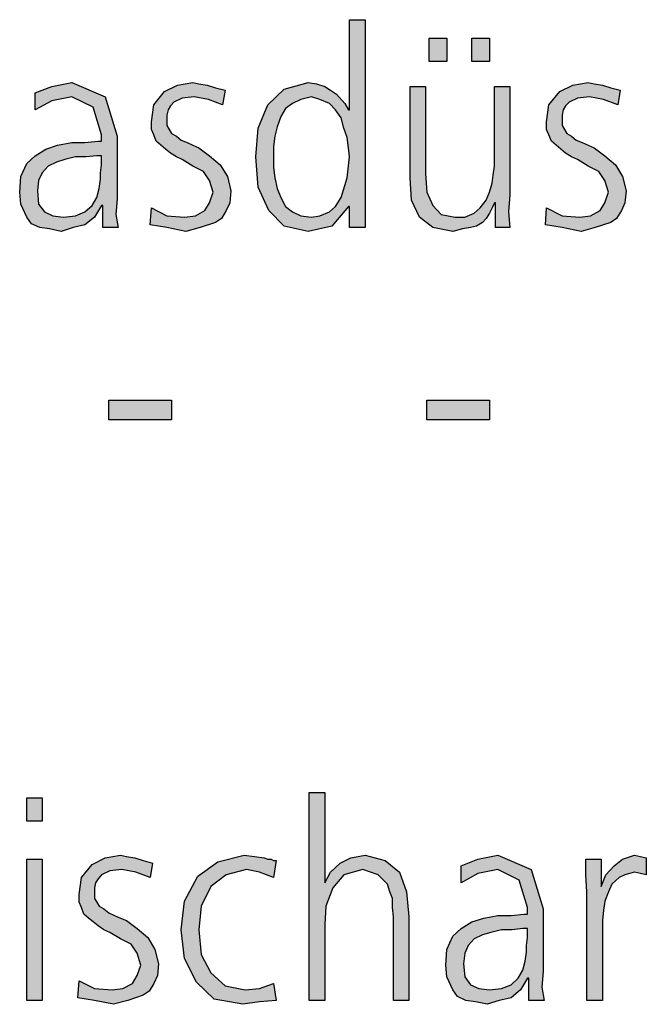
# Model space of a CAD drawing. Units: millimetres. Extents: x 14730 to 26963, y 19817 to 28761.
# Drawn here: x 15816 to 16008, y 20296 to 20597 of the extents above; entities that cross this region are included whole.
import ezdxf

# ---------------------------------------------------------------- set-up
doc = ezdxf.new("R2010")
doc.units = ezdxf.units.MM
doc.layers.add('1', color=7, linetype='Continuous')

msp = doc.modelspace()

# ---------------------------------------------------------------- hatches: boundary and pattern name
at = {"layer": '1', "linetype": 'Continuous'}
h = msp.add_hatch(color=3, dxfattribs=at)
h.paths.add_polyline_path([(15921.53, 20533.25), (15916.81, 20533.25), (15916.81, 20539.65), (15916.45, 20539.65), (15911.37, 20533.65), (15904.11, 20532.05), (15896.85, 20533.65), (15892.14, 20538.45), (15888.87, 20545.64), (15888.15, 20554.84), (15888.87, 20563.63), (15891.77, 20570.83), (15896.85, 20575.62), (15904.11, 20577.62), (15906.65, 20577.22), (15909.19, 20576.42), (15911.01, 20575.22), (15912.82, 20574.02), (15915.36, 20571.23), (15916.45, 20569.23), (15916.81, 20569.23), (15916.81, 20596.81), (15921.53, 20596.81)])
h.paths.add_polyline_path([(15893.59, 20554.84), (15893.59, 20551.64), (15893.95, 20548.44), (15894.68, 20545.24), (15895.77, 20542.44), (15897.22, 20539.65), (15899.4, 20538.05), (15901.94, 20536.85), (15905.2, 20536.45), (15907.74, 20536.85), (15910.65, 20538.05), (15912.46, 20539.65), (15914.27, 20542.44), (15916.09, 20548.44), (15916.81, 20554.84), (15916.45, 20557.63), (15916.09, 20560.83), (15915, 20563.63), (15914.27, 20566.83), (15912.46, 20569.23), (15910.65, 20571.23), (15907.74, 20572.43), (15905.2, 20573.22), (15901.94, 20572.43), (15899.4, 20571.23), (15897.22, 20569.63), (15895.77, 20567.23), (15894.68, 20564.03), (15893.95, 20561.23), (15893.59, 20558.03)], flags=16)
for points in [[(15941.13, 20591.21), (15946.57, 20591.21), (15946.57, 20584.02), (15941.13, 20584.02)], [(15954.19, 20591.21), (15959.64, 20591.21), (15959.64, 20584.02), (15954.19, 20584.02)], [(15856.21, 20539.25), (15860.93, 20536.85), (15866.37, 20536.45), (15869.64, 20536.85), (15872.54, 20538.45), (15873.99, 20540.85), (15875.08, 20544.04), (15873.99, 20547.64), (15872.18, 20550.44), (15868.91, 20552.04), (15865.65, 20554.04), (15863.83, 20554.84), (15862.02, 20556.04), (15860.56, 20557.23), (15859.11, 20558.43), (15857.66, 20559.63), (15856.94, 20561.63), (15856.21, 20563.23), (15856.21, 20565.63), (15856.94, 20570.83), (15860.2, 20574.82), (15864.19, 20576.82), (15868.91, 20577.62), (15870.73, 20577.22), (15873.27, 20576.82), (15875.81, 20576.02), (15878.71, 20575.22), (15877.98, 20570.83), (15873.63, 20572.43), (15869.27, 20573.22), (15865.65, 20572.82), (15863.1, 20571.63), (15862.02, 20570.43), (15861.29, 20569.23), (15860.93, 20567.63), (15860.93, 20565.63), (15860.93, 20564.43), (15861.65, 20563.23), (15862.38, 20562.03), (15863.83, 20561.23), (15865.28, 20560.03), (15867.1, 20559.23), (15868.91, 20558.43), (15870.73, 20557.63), (15873.99, 20555.24), (15877.26, 20552.44), (15879.44, 20548.84), (15880.52, 20544.44), (15880.16, 20540.85), (15879.07, 20538.45), (15877.62, 20536.05), (15875.81, 20534.85), (15871.09, 20533.25), (15866.73, 20532.05), (15860.93, 20533.25), (15855.85, 20534.05)], [(15977.06, 20539.25), (15981.77, 20536.85), (15987.22, 20536.45), (15990.48, 20536.85), (15993.39, 20538.45), (15994.84, 20540.85), (15995.93, 20544.04), (15994.84, 20547.64), (15993.02, 20550.44), (15989.76, 20552.04), (15986.49, 20554.04), (15984.68, 20554.84), (15982.86, 20556.04), (15981.41, 20557.23), (15979.96, 20558.43), (15978.51, 20559.63), (15977.78, 20561.63), (15977.06, 20563.23), (15977.06, 20565.63), (15977.78, 20570.83), (15981.05, 20574.82), (15985.04, 20576.82), (15989.76, 20577.62), (15991.57, 20577.22), (15994.11, 20576.82), (15996.65, 20576.02), (15999.56, 20575.22), (15998.83, 20570.83), (15994.48, 20572.43), (15990.12, 20573.22), (15986.49, 20572.82), (15983.95, 20571.63), (15982.86, 20570.43), (15982.14, 20569.23), (15981.77, 20567.63), (15981.77, 20565.63), (15981.77, 20564.43), (15982.5, 20563.23), (15983.23, 20562.03), (15984.68, 20561.23), (15986.13, 20560.03), (15987.94, 20559.23), (15989.76, 20558.43), (15991.57, 20557.63), (15994.84, 20555.24), (15998.1, 20552.44), (16000.28, 20548.84), (16001.37, 20544.44), (16001.01, 20540.85), (15999.92, 20538.45), (15998.47, 20536.05), (15996.65, 20534.85), (15991.94, 20533.25), (15987.58, 20532.05), (15981.77, 20533.25), (15976.69, 20534.05)], [(15965.81, 20543.24), (15965.44, 20538.05), (15965.81, 20533.25), (15961.45, 20533.25), (15961.45, 20540.85), (15961.09, 20540.85), (15960.36, 20539.25), (15959.64, 20537.65), (15958.55, 20536.05), (15957.46, 20534.85), (15955.65, 20533.65), (15953.83, 20533.25), (15951.29, 20532.85), (15948.39, 20532.05), (15942.22, 20533.25), (15938.23, 20536.45), (15935.69, 20541.64), (15935.32, 20548.44), (15935.32, 20576.42), (15940.04, 20576.42), (15940.04, 20549.64), (15940.4, 20544.04), (15942.22, 20540.05), (15944.76, 20537.25), (15949.11, 20536.45), (15952.02, 20536.45), (15954.92, 20537.65), (15956.73, 20539.25), (15958.55, 20541.64), (15959.64, 20544.04), (15960.36, 20546.84), (15960.73, 20549.24), (15961.09, 20552.04), (15961.09, 20576.42), (15965.81, 20576.42)], [(15843.15, 20480.48), (15862.38, 20480.48), (15862.38, 20474.49), (15843.15, 20474.49)], [(15940.4, 20480.48), (15959.64, 20480.48), (15959.64, 20474.49), (15940.4, 20474.49)], [(15904.48, 20360.56), (15909.19, 20360.56), (15909.19, 20332.98), (15911.01, 20336.18), (15913.91, 20338.97), (15917.18, 20340.57), (15921.53, 20341.37), (15927.7, 20339.77), (15932.06, 20336.18), (15934.23, 20330.18), (15934.96, 20322.58), (15934.96, 20297), (15930.24, 20297), (15930.24, 20322.58), (15929.88, 20325.38), (15929.88, 20328.18), (15929.15, 20330.18), (15928.43, 20332.58), (15925.52, 20335.38), (15920.81, 20336.97), (15915, 20335.38), (15911.73, 20331.38), (15909.56, 20325.78), (15909.19, 20320.19), (15909.19, 20297), (15904.48, 20297)], [(15822.82, 20351.77), (15818.1, 20351.77), (15818.1, 20358.96), (15822.82, 20358.96)], [(15818.1, 20340.17), (15822.82, 20340.17), (15822.82, 20297), (15818.1, 20297)], [(15834.07, 20303), (15838.79, 20300.6), (15844.23, 20300.2), (15847.5, 20300.6), (15850.4, 20302.2), (15851.85, 20304.6), (15852.94, 20307.79), (15851.85, 20311.39), (15850.04, 20314.19), (15846.77, 20315.79), (15843.51, 20317.79), (15841.69, 20318.59), (15839.88, 20319.79), (15838.43, 20320.98), (15836.98, 20322.18), (15835.52, 20323.38), (15834.8, 20325.38), (15834.07, 20326.98), (15834.07, 20329.38), (15834.8, 20334.58), (15838.06, 20338.57), (15842.06, 20340.57), (15846.77, 20341.37), (15848.59, 20340.97), (15851.13, 20340.57), (15853.67, 20339.77), (15856.57, 20338.97), (15855.85, 20334.58), (15851.49, 20336.18), (15847.14, 20336.97), (15843.51, 20336.57), (15840.97, 20335.38), (15839.88, 20334.18), (15839.15, 20332.98), (15838.79, 20331.38), (15838.79, 20329.38), (15838.79, 20328.18), (15839.52, 20326.98), (15840.24, 20325.78), (15841.69, 20324.98), (15843.15, 20323.78), (15844.96, 20322.98), (15846.77, 20322.18), (15848.59, 20321.38), (15851.85, 20318.99), (15855.12, 20316.19), (15857.3, 20312.59), (15858.39, 20308.19), (15858.02, 20304.6), (15856.94, 20302.2), (15855.48, 20299.8), (15853.67, 20298.6), (15848.95, 20297), (15844.6, 20295.8), (15838.79, 20297), (15833.71, 20297.8)], [(15893.59, 20334.58), (15889.23, 20336.18), (15885.24, 20336.97), (15879.07, 20335.38), (15874.35, 20331.78), (15871.45, 20325.78), (15870.73, 20318.59), (15871.45, 20310.99), (15874.35, 20305.39), (15878.71, 20301.4), (15884.88, 20300.2), (15889.23, 20300.6), (15893.59, 20302.2), (15894.31, 20297), (15889.23, 20296.6), (15884.15, 20295.8), (15875.44, 20297.4), (15870, 20302.6), (15866.37, 20309.79), (15865.28, 20318.59), (15866.37, 20327.38), (15870.36, 20334.98), (15876.53, 20339.37), (15884.52, 20341.37), (15887.78, 20340.97), (15890.69, 20340.57), (15891.77, 20340.17), (15892.86, 20340.17), (15893.59, 20339.77), (15894.31, 20339.77)], [(15989.4, 20330.18), (15989.03, 20335.38), (15989.03, 20340.17), (15993.75, 20340.17), (15993.75, 20331.78), (15995.2, 20335.38), (15997.74, 20338.17), (16000.28, 20340.17), (16003.91, 20341.37), (16005.73, 20340.97), (16007.54, 20340.57), (16007.54, 20335.38), (16005.73, 20335.78), (16003.91, 20336.18), (16001.01, 20335.38), (15999.19, 20334.58), (15997.02, 20332.58), (15995.93, 20330.18), (15994.84, 20327.38), (15994.48, 20324.58), (15994.11, 20321.38), (15994.11, 20318.59), (15994.11, 20297), (15989.4, 20297)]]:
    msp.add_hatch(color=3, dxfattribs=at).paths.add_polyline_path(points)
h = msp.add_hatch(color=3, dxfattribs=at)
h.paths.add_polyline_path([(15841.33, 20540.05), (15840.97, 20540.05), (15838.79, 20536.45), (15835.89, 20534.05), (15832.26, 20533.25), (15828.63, 20532.05), (15825, 20532.85), (15822.1, 20533.25), (15819.56, 20534.45), (15818.1, 20536.45), (15816.29, 20540.45), (15815.93, 20544.04), (15816.29, 20548.84), (15818.1, 20552.84), (15820.65, 20555.24), (15823.91, 20557.23), (15827.54, 20558.43), (15831.9, 20559.23), (15835.89, 20559.23), (15839.88, 20559.63), (15840.97, 20559.63), (15840.97, 20561.63), (15838.43, 20570.03), (15831.9, 20573.22), (15825.73, 20572.03), (15820.65, 20569.23), (15820.65, 20574.42), (15825.73, 20576.42), (15831.9, 20577.62), (15842.06, 20573.22), (15845.69, 20561.23), (15845.69, 20542.04), (15845.32, 20537.25), (15846.05, 20533.25), (15841.33, 20533.25)])
h.paths.add_polyline_path([(15840.97, 20555.24), (15839.52, 20555.24), (15836.25, 20554.84), (15832.98, 20554.84), (15829.72, 20554.04), (15827.18, 20553.24), (15824.64, 20552.04), (15822.82, 20550.04), (15821.73, 20547.64), (15821.37, 20544.44), (15821.73, 20540.45), (15823.55, 20538.05), (15826.09, 20536.85), (15829.35, 20536.45), (15832.98, 20536.85), (15835.89, 20538.05), (15838.06, 20540.05), (15839.52, 20542.44), (15840.24, 20545.24), (15840.6, 20548.04), (15840.6, 20550.04), (15840.97, 20552.44)], flags=16)
h = msp.add_hatch(color=3, dxfattribs=at)
h.paths.add_polyline_path([(15971.61, 20303.8), (15971.25, 20303.8), (15969.07, 20300.2), (15966.17, 20297.8), (15962.54, 20297), (15958.91, 20295.8), (15955.28, 20296.6), (15952.38, 20297), (15949.84, 20298.2), (15948.39, 20300.2), (15946.57, 20304.2), (15946.21, 20307.79), (15946.57, 20312.59), (15948.39, 20316.59), (15950.93, 20318.99), (15954.19, 20320.98), (15957.82, 20322.18), (15962.18, 20322.98), (15966.17, 20322.98), (15970.16, 20323.38), (15971.25, 20323.38), (15971.25, 20325.38), (15968.71, 20333.78), (15962.18, 20336.97), (15956.01, 20335.78), (15950.93, 20332.98), (15950.93, 20338.17), (15956.01, 20340.17), (15962.18, 20341.37), (15972.34, 20336.97), (15975.97, 20324.98), (15975.97, 20305.79), (15975.6, 20301), (15976.33, 20297), (15971.61, 20297)])
h.paths.add_polyline_path([(15971.25, 20318.99), (15969.8, 20318.99), (15966.53, 20318.59), (15963.27, 20318.59), (15960, 20317.79), (15957.46, 20316.99), (15954.92, 20315.79), (15953.1, 20313.79), (15952.02, 20311.39), (15951.65, 20308.19), (15952.02, 20304.2), (15953.83, 20301.8), (15956.37, 20300.6), (15959.64, 20300.2), (15963.27, 20300.6), (15966.17, 20301.8), (15968.35, 20303.8), (15969.8, 20306.19), (15970.52, 20308.99), (15970.89, 20311.79), (15970.89, 20313.79), (15971.25, 20316.19)], flags=16)

# ---------------------------------------------------------------- linework, layer by layer
at = {"layer": '1', "color": 3, "linetype": 'Continuous'}
for p, q in [((15916.81, 20596.81), (15921.53, 20596.81)), ((15916.81, 20569.23), (15916.81, 20596.81)), ((15921.53, 20596.81), (15921.53, 20533.25)), ((15941.13, 20584.02), (15941.13, 20591.21)), ((15941.13, 20591.21), (15946.57, 20591.21)), ((15946.57, 20591.21), (15946.57, 20584.02)), ((15954.19, 20584.02), (15954.19, 20591.21)), ((15954.19, 20591.21), (15959.64, 20591.21)), ((15959.64, 20591.21), (15959.64, 20584.02)), ((15946.57, 20584.02), (15941.13, 20584.02)), ((15959.64, 20584.02), (15954.19, 20584.02)), ((15825.73, 20576.42), (15831.9, 20577.62)), ((15831.9, 20577.62), (15842.06, 20573.22)), ((15864.19, 20576.82), (15868.91, 20577.62)), ((15868.91, 20577.62), (15870.73, 20577.22)), ((15870.73, 20577.22), (15873.27, 20576.82)), ((15896.85, 20575.62), (15904.11, 20577.62)), ((15904.11, 20577.62), (15906.65, 20577.22)), ((15906.65, 20577.22), (15909.19, 20576.42)), ((15985.04, 20576.82), (15989.76, 20577.62)), ((15989.76, 20577.62), (15991.57, 20577.22)), ((15991.57, 20577.22), (15994.11, 20576.82)), ((15820.65, 20574.42), (15825.73, 20576.42)), ((15820.65, 20569.23), (15820.65, 20574.42)), ((15856.94, 20570.83), (15860.2, 20574.82)), ((15860.2, 20574.82), (15864.19, 20576.82)), ((15873.27, 20576.82), (15875.81, 20576.02)), ((15875.81, 20576.02), (15878.71, 20575.22)), ((15878.71, 20575.22), (15877.98, 20570.83)), ((15891.77, 20570.83), (15896.85, 20575.62)), ((15909.19, 20576.42), (15911.01, 20575.22)), ((15911.01, 20575.22), (15912.82, 20574.02)), ((15912.82, 20574.02), (15915.36, 20571.23)), ((15935.32, 20576.42), (15940.04, 20576.42)), ((15935.32, 20548.44), (15935.32, 20576.42)), ((15940.04, 20576.42), (15940.04, 20549.64)), ((15961.09, 20576.42), (15965.81, 20576.42)), ((15961.09, 20552.04), (15961.09, 20576.42)), ((15965.81, 20576.42), (15965.81, 20543.24)), ((15977.78, 20570.83), (15981.05, 20574.82)), ((15981.05, 20574.82), (15985.04, 20576.82)), ((15994.11, 20576.82), (15996.65, 20576.02)), ((15996.65, 20576.02), (15999.56, 20575.22)), ((15999.56, 20575.22), (15998.83, 20570.83)), ((15825.73, 20572.03), (15820.65, 20569.23)), ((15831.9, 20573.22), (15825.73, 20572.03)), ((15838.43, 20570.03), (15831.9, 20573.22)), ((15842.06, 20573.22), (15845.69, 20561.23)), ((15863.1, 20571.63), (15862.02, 20570.43)), ((15865.65, 20572.82), (15863.1, 20571.63)), ((15869.27, 20573.22), (15865.65, 20572.82)), ((15873.63, 20572.43), (15869.27, 20573.22)), ((15877.98, 20570.83), (15873.63, 20572.43)), ((15899.4, 20571.23), (15897.22, 20569.63)), ((15901.94, 20572.43), (15899.4, 20571.23)), ((15905.2, 20573.22), (15901.94, 20572.43)), ((15907.74, 20572.43), (15905.2, 20573.22)), ((15910.65, 20571.23), (15907.74, 20572.43)), ((15912.46, 20569.23), (15910.65, 20571.23)), ((15915.36, 20571.23), (15916.45, 20569.23)), ((15983.95, 20571.63), (15982.86, 20570.43)), ((15986.49, 20572.82), (15983.95, 20571.63)), ((15990.12, 20573.22), (15986.49, 20572.82)), ((15994.48, 20572.43), (15990.12, 20573.22)), ((15998.83, 20570.83), (15994.48, 20572.43)), ((15840.97, 20561.63), (15838.43, 20570.03)), ((15856.21, 20565.63), (15856.94, 20570.83)), ((15861.29, 20569.23), (15860.93, 20567.63)), ((15862.02, 20570.43), (15861.29, 20569.23)), ((15888.87, 20563.63), (15891.77, 20570.83)), ((15897.22, 20569.63), (15895.77, 20567.23)), ((15914.27, 20566.83), (15912.46, 20569.23)), ((15916.45, 20569.23), (15916.81, 20569.23)), ((15977.06, 20565.63), (15977.78, 20570.83)), ((15982.14, 20569.23), (15981.77, 20567.63)), ((15982.86, 20570.43), (15982.14, 20569.23)), ((15856.21, 20563.23), (15856.21, 20565.63)), ((15860.93, 20567.63), (15860.93, 20565.63)), ((15860.93, 20565.63), (15860.93, 20564.43)), ((15895.77, 20567.23), (15894.68, 20564.03)), ((15915, 20563.63), (15914.27, 20566.83)), ((15977.06, 20563.23), (15977.06, 20565.63)), ((15981.77, 20567.63), (15981.77, 20565.63)), ((15981.77, 20565.63), (15981.77, 20564.43)), ((15856.94, 20561.63), (15856.21, 20563.23)), ((15860.93, 20564.43), (15861.65, 20563.23)), ((15861.65, 20563.23), (15862.38, 20562.03)), ((15862.38, 20562.03), (15863.83, 20561.23)), ((15888.15, 20554.84), (15888.87, 20563.63)), ((15894.68, 20564.03), (15893.95, 20561.23)), ((15916.09, 20560.83), (15915, 20563.63)), ((15977.78, 20561.63), (15977.06, 20563.23)), ((15981.77, 20564.43), (15982.5, 20563.23)), ((15982.5, 20563.23), (15983.23, 20562.03)), ((15983.23, 20562.03), (15984.68, 20561.23)), ((15827.54, 20558.43), (15831.9, 20559.23)), ((15831.9, 20559.23), (15835.89, 20559.23)), ((15835.89, 20559.23), (15839.88, 20559.63)), ((15839.88, 20559.63), (15840.97, 20559.63)), ((15840.97, 20559.63), (15840.97, 20561.63)), ((15845.69, 20561.23), (15845.69, 20542.04)), ((15857.66, 20559.63), (15856.94, 20561.63)), ((15859.11, 20558.43), (15857.66, 20559.63)), ((15863.83, 20561.23), (15865.28, 20560.03)), ((15865.28, 20560.03), (15867.1, 20559.23)), ((15867.1, 20559.23), (15868.91, 20558.43)), ((15893.95, 20561.23), (15893.59, 20558.03)), ((15916.45, 20557.63), (15916.09, 20560.83)), ((15978.51, 20559.63), (15977.78, 20561.63)), ((15979.96, 20558.43), (15978.51, 20559.63)), ((15984.68, 20561.23), (15986.13, 20560.03)), ((15986.13, 20560.03), (15987.94, 20559.23)), ((15987.94, 20559.23), (15989.76, 20558.43)), ((15820.65, 20555.24), (15823.91, 20557.23)), ((15823.91, 20557.23), (15827.54, 20558.43)), ((15860.56, 20557.23), (15859.11, 20558.43)), ((15862.02, 20556.04), (15860.56, 20557.23)), ((15863.83, 20554.84), (15862.02, 20556.04)), ((15868.91, 20558.43), (15870.73, 20557.63)), ((15870.73, 20557.63), (15873.99, 20555.24)), ((15893.59, 20558.03), (15893.59, 20554.84)), ((15916.81, 20554.84), (15916.45, 20557.63)), ((15981.41, 20557.23), (15979.96, 20558.43)), ((15982.86, 20556.04), (15981.41, 20557.23)), ((15984.68, 20554.84), (15982.86, 20556.04)), ((15989.76, 20558.43), (15991.57, 20557.63)), ((15991.57, 20557.63), (15994.84, 20555.24)), ((15818.1, 20552.84), (15820.65, 20555.24)), ((15827.18, 20553.24), (15824.64, 20552.04)), ((15829.72, 20554.04), (15827.18, 20553.24)), ((15832.98, 20554.84), (15829.72, 20554.04)), ((15836.25, 20554.84), (15832.98, 20554.84)), ((15839.52, 20555.24), (15836.25, 20554.84)), ((15840.97, 20555.24), (15839.52, 20555.24)), ((15840.97, 20552.44), (15840.97, 20555.24)), ((15865.65, 20554.04), (15863.83, 20554.84)), ((15868.91, 20552.04), (15865.65, 20554.04)), ((15873.99, 20555.24), (15877.26, 20552.44)), ((15888.87, 20545.64), (15888.15, 20554.84)), ((15893.59, 20554.84), (15893.59, 20551.64)), ((15916.09, 20548.44), (15916.81, 20554.84)), ((15986.49, 20554.04), (15984.68, 20554.84)), ((15989.76, 20552.04), (15986.49, 20554.04)), ((15994.84, 20555.24), (15998.1, 20552.44)), ((15816.29, 20548.84), (15818.1, 20552.84)), ((15822.82, 20550.04), (15821.73, 20547.64)), ((15824.64, 20552.04), (15822.82, 20550.04)), ((15840.6, 20550.04), (15840.97, 20552.44)), ((15840.6, 20548.04), (15840.6, 20550.04)), ((15872.18, 20550.44), (15868.91, 20552.04)), ((15873.99, 20547.64), (15872.18, 20550.44)), ((15877.26, 20552.44), (15879.44, 20548.84)), ((15893.59, 20551.64), (15893.95, 20548.44)), ((15960.73, 20549.24), (15961.09, 20552.04)), ((15993.02, 20550.44), (15989.76, 20552.04)), ((15994.84, 20547.64), (15993.02, 20550.44)), ((15998.1, 20552.44), (16000.28, 20548.84)), ((15815.93, 20544.04), (15816.29, 20548.84)), ((15821.73, 20547.64), (15821.37, 20544.44)), ((15840.24, 20545.24), (15840.6, 20548.04)), ((15875.08, 20544.04), (15873.99, 20547.64)), ((15879.44, 20548.84), (15880.52, 20544.44)), ((15893.95, 20548.44), (15894.68, 20545.24)), ((15914.27, 20542.44), (15916.09, 20548.44)), ((15935.69, 20541.64), (15935.32, 20548.44)), ((15940.04, 20549.64), (15940.4, 20544.04)), ((15960.36, 20546.84), (15960.73, 20549.24)), ((15995.93, 20544.04), (15994.84, 20547.64)), ((16000.28, 20548.84), (16001.37, 20544.44)), ((15816.29, 20540.45), (15815.93, 20544.04)), ((15821.37, 20544.44), (15821.73, 20540.45)), ((15839.52, 20542.44), (15840.24, 20545.24)), ((15873.99, 20540.85), (15875.08, 20544.04)), ((15880.52, 20544.44), (15880.16, 20540.85)), ((15892.14, 20538.45), (15888.87, 20545.64)), ((15894.68, 20545.24), (15895.77, 20542.44)), ((15940.4, 20544.04), (15942.22, 20540.05)), ((15958.55, 20541.64), (15959.64, 20544.04)), ((15959.64, 20544.04), (15960.36, 20546.84)), ((15994.84, 20540.85), (15995.93, 20544.04)), ((16001.37, 20544.44), (16001.01, 20540.85)), ((15838.06, 20540.05), (15839.52, 20542.44)), ((15845.69, 20542.04), (15845.32, 20537.25)), ((15895.77, 20542.44), (15897.22, 20539.65)), ((15912.46, 20539.65), (15914.27, 20542.44)), ((15938.23, 20536.45), (15935.69, 20541.64)), ((15956.73, 20539.25), (15958.55, 20541.64)), ((15965.81, 20543.24), (15965.44, 20538.05)), ((15818.1, 20536.45), (15816.29, 20540.45)), ((15821.73, 20540.45), (15823.55, 20538.05)), ((15823.55, 20538.05), (15826.09, 20536.85)), ((15832.98, 20536.85), (15835.89, 20538.05)), ((15835.89, 20538.05), (15838.06, 20540.05)), ((15840.97, 20540.05), (15838.79, 20536.45)), ((15841.33, 20540.05), (15840.97, 20540.05)), ((15841.33, 20533.25), (15841.33, 20540.05)), ((15855.85, 20534.05), (15856.21, 20539.25)), ((15856.21, 20539.25), (15860.93, 20536.85)), ((15869.64, 20536.85), (15872.54, 20538.45)), ((15872.54, 20538.45), (15873.99, 20540.85)), ((15879.07, 20538.45), (15877.62, 20536.05)), ((15880.16, 20540.85), (15879.07, 20538.45)), ((15896.85, 20533.65), (15892.14, 20538.45)), ((15897.22, 20539.65), (15899.4, 20538.05)), ((15899.4, 20538.05), (15901.94, 20536.85)), ((15907.74, 20536.85), (15910.65, 20538.05)), ((15910.65, 20538.05), (15912.46, 20539.65)), ((15916.45, 20539.65), (15911.37, 20533.65)), ((15916.81, 20539.65), (15916.45, 20539.65)), ((15916.81, 20533.25), (15916.81, 20539.65)), ((15942.22, 20540.05), (15944.76, 20537.25)), ((15954.92, 20537.65), (15956.73, 20539.25)), ((15960.36, 20539.25), (15959.64, 20537.65)), ((15961.09, 20540.85), (15960.36, 20539.25)), ((15961.45, 20540.85), (15961.09, 20540.85)), ((15961.45, 20533.25), (15961.45, 20540.85)), ((15965.44, 20538.05), (15965.81, 20533.25)), ((15976.69, 20534.05), (15977.06, 20539.25)), ((15977.06, 20539.25), (15981.77, 20536.85)), ((15990.48, 20536.85), (15993.39, 20538.45)), ((15993.39, 20538.45), (15994.84, 20540.85)), ((15999.92, 20538.45), (15998.47, 20536.05)), ((16001.01, 20540.85), (15999.92, 20538.45)), ((15819.56, 20534.45), (15818.1, 20536.45)), ((15826.09, 20536.85), (15829.35, 20536.45)), ((15829.35, 20536.45), (15832.98, 20536.85)), ((15838.79, 20536.45), (15835.89, 20534.05)), ((15845.32, 20537.25), (15846.05, 20533.25)), ((15860.93, 20536.85), (15866.37, 20536.45)), ((15866.37, 20536.45), (15869.64, 20536.85)), ((15875.81, 20534.85), (15871.09, 20533.25)), ((15877.62, 20536.05), (15875.81, 20534.85)), ((15901.94, 20536.85), (15905.2, 20536.45)), ((15905.2, 20536.45), (15907.74, 20536.85)), ((15942.22, 20533.25), (15938.23, 20536.45)), ((15944.76, 20537.25), (15949.11, 20536.45)), ((15949.11, 20536.45), (15952.02, 20536.45)), ((15952.02, 20536.45), (15954.92, 20537.65)), ((15957.46, 20534.85), (15955.65, 20533.65)), ((15958.55, 20536.05), (15957.46, 20534.85)), ((15959.64, 20537.65), (15958.55, 20536.05)), ((15981.77, 20536.85), (15987.22, 20536.45)), ((15987.22, 20536.45), (15990.48, 20536.85)), ((15996.65, 20534.85), (15991.94, 20533.25)), ((15998.47, 20536.05), (15996.65, 20534.85)), ((15822.1, 20533.25), (15819.56, 20534.45)), ((15825, 20532.85), (15822.1, 20533.25)), ((15828.63, 20532.05), (15825, 20532.85)), ((15832.26, 20533.25), (15828.63, 20532.05)), ((15835.89, 20534.05), (15832.26, 20533.25)), ((15846.05, 20533.25), (15841.33, 20533.25)), ((15860.93, 20533.25), (15855.85, 20534.05)), ((15866.73, 20532.05), (15860.93, 20533.25)), ((15871.09, 20533.25), (15866.73, 20532.05)), ((15904.11, 20532.05), (15896.85, 20533.65)), ((15911.37, 20533.65), (15904.11, 20532.05)), ((15921.53, 20533.25), (15916.81, 20533.25)), ((15948.39, 20532.05), (15942.22, 20533.25)), ((15951.29, 20532.85), (15948.39, 20532.05)), ((15953.83, 20533.25), (15951.29, 20532.85)), ((15955.65, 20533.65), (15953.83, 20533.25)), ((15965.81, 20533.25), (15961.45, 20533.25)), ((15981.77, 20533.25), (15976.69, 20534.05)), ((15987.58, 20532.05), (15981.77, 20533.25)), ((15991.94, 20533.25), (15987.58, 20532.05)), ((15843.15, 20474.49), (15843.15, 20480.48)), ((15843.15, 20480.48), (15862.38, 20480.48)), ((15862.38, 20480.48), (15862.38, 20474.49)), ((15940.4, 20474.49), (15940.4, 20480.48)), ((15940.4, 20480.48), (15959.64, 20480.48)), ((15959.64, 20480.48), (15959.64, 20474.49)), ((15862.38, 20474.49), (15843.15, 20474.49)), ((15959.64, 20474.49), (15940.4, 20474.49)), ((15904.48, 20297), (15904.48, 20360.56)), ((15904.48, 20360.56), (15909.19, 20360.56)), ((15909.19, 20360.56), (15909.19, 20332.98)), ((15818.1, 20358.96), (15822.82, 20358.96)), ((15818.1, 20351.77), (15818.1, 20358.96)), ((15822.82, 20358.96), (15822.82, 20351.77)), ((15822.82, 20351.77), (15818.1, 20351.77)), ((15818.1, 20297), (15818.1, 20340.17)), ((15818.1, 20340.17), (15822.82, 20340.17)), ((15822.82, 20340.17), (15822.82, 20297)), ((15838.06, 20338.57), (15842.06, 20340.57)), ((15842.06, 20340.57), (15846.77, 20341.37)), ((15846.77, 20341.37), (15848.59, 20340.97)), ((15848.59, 20340.97), (15851.13, 20340.57)), ((15851.13, 20340.57), (15853.67, 20339.77)), ((15853.67, 20339.77), (15856.57, 20338.97)), ((15870.36, 20334.98), (15876.53, 20339.37)), ((15876.53, 20339.37), (15884.52, 20341.37)), ((15884.52, 20341.37), (15887.78, 20340.97)), ((15887.78, 20340.97), (15890.69, 20340.57)), ((15890.69, 20340.57), (15891.77, 20340.17)), ((15891.77, 20340.17), (15892.86, 20340.17)), ((15892.86, 20340.17), (15893.59, 20339.77)), ((15894.31, 20339.77), (15893.59, 20334.58)), ((15893.59, 20339.77), (15894.31, 20339.77)), ((15913.91, 20338.97), (15917.18, 20340.57)), ((15917.18, 20340.57), (15921.53, 20341.37)), ((15921.53, 20341.37), (15927.7, 20339.77)), ((15927.7, 20339.77), (15932.06, 20336.18)), ((15950.93, 20338.17), (15956.01, 20340.17)), ((15956.01, 20340.17), (15962.18, 20341.37)), ((15962.18, 20341.37), (15972.34, 20336.97)), ((15989.03, 20340.17), (15993.75, 20340.17)), ((15989.03, 20335.38), (15989.03, 20340.17)), ((15993.75, 20340.17), (15993.75, 20331.78)), ((15997.74, 20338.17), (16000.28, 20340.17)), ((16000.28, 20340.17), (16003.91, 20341.37)), ((16003.91, 20341.37), (16005.73, 20340.97)), ((16005.73, 20340.97), (16007.54, 20340.57)), ((16007.54, 20340.57), (16007.54, 20335.38)), ((15834.8, 20334.58), (15838.06, 20338.57)), ((15843.51, 20336.57), (15840.97, 20335.38)), ((15847.14, 20336.97), (15843.51, 20336.57)), ((15851.49, 20336.18), (15847.14, 20336.97)), ((15855.85, 20334.58), (15851.49, 20336.18)), ((15856.57, 20338.97), (15855.85, 20334.58)), ((15885.24, 20336.97), (15879.07, 20335.38)), ((15889.23, 20336.18), (15885.24, 20336.97)), ((15893.59, 20334.58), (15889.23, 20336.18)), ((15909.19, 20332.98), (15911.01, 20336.18)), ((15911.01, 20336.18), (15913.91, 20338.97)), ((15920.81, 20336.97), (15915, 20335.38)), ((15925.52, 20335.38), (15920.81, 20336.97)), ((15932.06, 20336.18), (15934.23, 20330.18)), ((15950.93, 20332.98), (15950.93, 20338.17)), ((15962.18, 20336.97), (15956.01, 20335.78)), ((15968.71, 20333.78), (15962.18, 20336.97)), ((15972.34, 20336.97), (15975.97, 20324.98)), ((15995.2, 20335.38), (15997.74, 20338.17)), ((16003.91, 20336.18), (16001.01, 20335.38)), ((16005.73, 20335.78), (16003.91, 20336.18)), ((15834.07, 20329.38), (15834.8, 20334.58)), ((15839.88, 20334.18), (15839.15, 20332.98)), ((15840.97, 20335.38), (15839.88, 20334.18)), ((15866.37, 20327.38), (15870.36, 20334.98)), ((15879.07, 20335.38), (15874.35, 20331.78)), ((15915, 20335.38), (15911.73, 20331.38)), ((15928.43, 20332.58), (15925.52, 20335.38)), ((15956.01, 20335.78), (15950.93, 20332.98)), ((15971.25, 20325.38), (15968.71, 20333.78)), ((15989.4, 20330.18), (15989.03, 20335.38)), ((15993.75, 20331.78), (15995.2, 20335.38)), ((15999.19, 20334.58), (15997.02, 20332.58)), ((16001.01, 20335.38), (15999.19, 20334.58)), ((16007.54, 20335.38), (16005.73, 20335.78)), ((15839.15, 20332.98), (15838.79, 20331.38)), ((15838.79, 20331.38), (15838.79, 20329.38)), ((15874.35, 20331.78), (15871.45, 20325.78)), ((15911.73, 20331.38), (15909.56, 20325.78)), ((15929.15, 20330.18), (15928.43, 20332.58)), ((15929.88, 20328.18), (15929.15, 20330.18)), ((15934.23, 20330.18), (15934.96, 20322.58)), ((15989.4, 20297), (15989.4, 20330.18)), ((15995.93, 20330.18), (15994.84, 20327.38)), ((15997.02, 20332.58), (15995.93, 20330.18)), ((15834.07, 20326.98), (15834.07, 20329.38)), ((15838.79, 20329.38), (15838.79, 20328.18)), ((15838.79, 20328.18), (15839.52, 20326.98)), ((15865.28, 20318.59), (15866.37, 20327.38)), ((15929.88, 20325.38), (15929.88, 20328.18)), ((15994.84, 20327.38), (15994.48, 20324.58)), ((15834.8, 20325.38), (15834.07, 20326.98)), ((15835.52, 20323.38), (15834.8, 20325.38)), ((15839.52, 20326.98), (15840.24, 20325.78)), ((15840.24, 20325.78), (15841.69, 20324.98)), ((15841.69, 20324.98), (15843.15, 20323.78)), ((15871.45, 20325.78), (15870.73, 20318.59)), ((15909.56, 20325.78), (15909.19, 20320.19)), ((15930.24, 20322.58), (15929.88, 20325.38)), ((15971.25, 20323.38), (15971.25, 20325.38)), ((15975.97, 20324.98), (15975.97, 20305.79)), ((15994.48, 20324.58), (15994.11, 20321.38)), ((15836.98, 20322.18), (15835.52, 20323.38)), ((15838.43, 20320.98), (15836.98, 20322.18)), ((15843.15, 20323.78), (15844.96, 20322.98)), ((15844.96, 20322.98), (15846.77, 20322.18)), ((15846.77, 20322.18), (15848.59, 20321.38)), ((15848.59, 20321.38), (15851.85, 20318.99)), ((15930.24, 20297), (15930.24, 20322.58)), ((15934.96, 20322.58), (15934.96, 20297)), ((15954.19, 20320.98), (15957.82, 20322.18)), ((15957.82, 20322.18), (15962.18, 20322.98)), ((15962.18, 20322.98), (15966.17, 20322.98)), ((15966.17, 20322.98), (15970.16, 20323.38)), ((15970.16, 20323.38), (15971.25, 20323.38)), ((15994.11, 20321.38), (15994.11, 20318.59)), ((15839.88, 20319.79), (15838.43, 20320.98)), ((15841.69, 20318.59), (15839.88, 20319.79)), ((15843.51, 20317.79), (15841.69, 20318.59)), ((15851.85, 20318.99), (15855.12, 20316.19)), ((15866.37, 20309.79), (15865.28, 20318.59)), ((15870.73, 20318.59), (15871.45, 20310.99)), ((15909.19, 20320.19), (15909.19, 20297)), ((15948.39, 20316.59), (15950.93, 20318.99)), ((15950.93, 20318.99), (15954.19, 20320.98)), ((15963.27, 20318.59), (15960, 20317.79)), ((15966.53, 20318.59), (15963.27, 20318.59)), ((15969.8, 20318.99), (15966.53, 20318.59)), ((15971.25, 20318.99), (15969.8, 20318.99)), ((15971.25, 20316.19), (15971.25, 20318.99)), ((15994.11, 20318.59), (15994.11, 20297)), ((15846.77, 20315.79), (15843.51, 20317.79)), ((15850.04, 20314.19), (15846.77, 20315.79)), ((15855.12, 20316.19), (15857.3, 20312.59)), ((15946.57, 20312.59), (15948.39, 20316.59)), ((15954.92, 20315.79), (15953.1, 20313.79)), ((15957.46, 20316.99), (15954.92, 20315.79)), ((15960, 20317.79), (15957.46, 20316.99)), ((15970.89, 20313.79), (15971.25, 20316.19)), ((15851.85, 20311.39), (15850.04, 20314.19)), ((15857.3, 20312.59), (15858.39, 20308.19)), ((15946.21, 20307.79), (15946.57, 20312.59)), ((15953.1, 20313.79), (15952.02, 20311.39)), ((15970.89, 20311.79), (15970.89, 20313.79)), ((15852.94, 20307.79), (15851.85, 20311.39)), ((15870, 20302.6), (15866.37, 20309.79)), ((15871.45, 20310.99), (15874.35, 20305.39)), ((15952.02, 20311.39), (15951.65, 20308.19)), ((15970.52, 20308.99), (15970.89, 20311.79)), ((15851.85, 20304.6), (15852.94, 20307.79)), ((15858.39, 20308.19), (15858.02, 20304.6)), ((15946.57, 20304.2), (15946.21, 20307.79)), ((15951.65, 20308.19), (15952.02, 20304.2)), ((15968.35, 20303.8), (15969.8, 20306.19)), ((15969.8, 20306.19), (15970.52, 20308.99)), ((15850.4, 20302.2), (15851.85, 20304.6)), ((15858.02, 20304.6), (15856.94, 20302.2)), ((15874.35, 20305.39), (15878.71, 20301.4)), ((15948.39, 20300.2), (15946.57, 20304.2)), ((15952.02, 20304.2), (15953.83, 20301.8)), ((15966.17, 20301.8), (15968.35, 20303.8)), ((15971.25, 20303.8), (15969.07, 20300.2)), ((15971.61, 20303.8), (15971.25, 20303.8)), ((15971.61, 20297), (15971.61, 20303.8)), ((15975.97, 20305.79), (15975.6, 20301)), ((15833.71, 20297.8), (15834.07, 20303)), ((15834.07, 20303), (15838.79, 20300.6)), ((15838.79, 20300.6), (15844.23, 20300.2)), ((15844.23, 20300.2), (15847.5, 20300.6)), ((15847.5, 20300.6), (15850.4, 20302.2)), ((15856.94, 20302.2), (15855.48, 20299.8)), ((15875.44, 20297.4), (15870, 20302.6)), ((15878.71, 20301.4), (15884.88, 20300.2)), ((15884.88, 20300.2), (15889.23, 20300.6)), ((15889.23, 20300.6), (15893.59, 20302.2)), ((15893.59, 20302.2), (15894.31, 20297)), ((15949.84, 20298.2), (15948.39, 20300.2)), ((15953.83, 20301.8), (15956.37, 20300.6)), ((15956.37, 20300.6), (15959.64, 20300.2)), ((15959.64, 20300.2), (15963.27, 20300.6)), ((15963.27, 20300.6), (15966.17, 20301.8)), ((15969.07, 20300.2), (15966.17, 20297.8)), ((15975.6, 20301), (15976.33, 20297)), ((15838.79, 20297), (15833.71, 20297.8)), ((15853.67, 20298.6), (15848.95, 20297)), ((15855.48, 20299.8), (15853.67, 20298.6)), ((15884.15, 20295.8), (15875.44, 20297.4)), ((15952.38, 20297), (15949.84, 20298.2)), ((15966.17, 20297.8), (15962.54, 20297)), ((15822.82, 20297), (15818.1, 20297)), ((15844.6, 20295.8), (15838.79, 20297)), ((15848.95, 20297), (15844.6, 20295.8)), ((15889.23, 20296.6), (15884.15, 20295.8)), ((15894.31, 20297), (15889.23, 20296.6)), ((15909.19, 20297), (15904.48, 20297)), ((15934.96, 20297), (15930.24, 20297)), ((15955.28, 20296.6), (15952.38, 20297)), ((15958.91, 20295.8), (15955.28, 20296.6)), ((15962.54, 20297), (15958.91, 20295.8)), ((15976.33, 20297), (15971.61, 20297)), ((15994.11, 20297), (15989.4, 20297))]:
    msp.add_line(p, q, dxfattribs=at)

doc.saveas('drawing.dxf')
